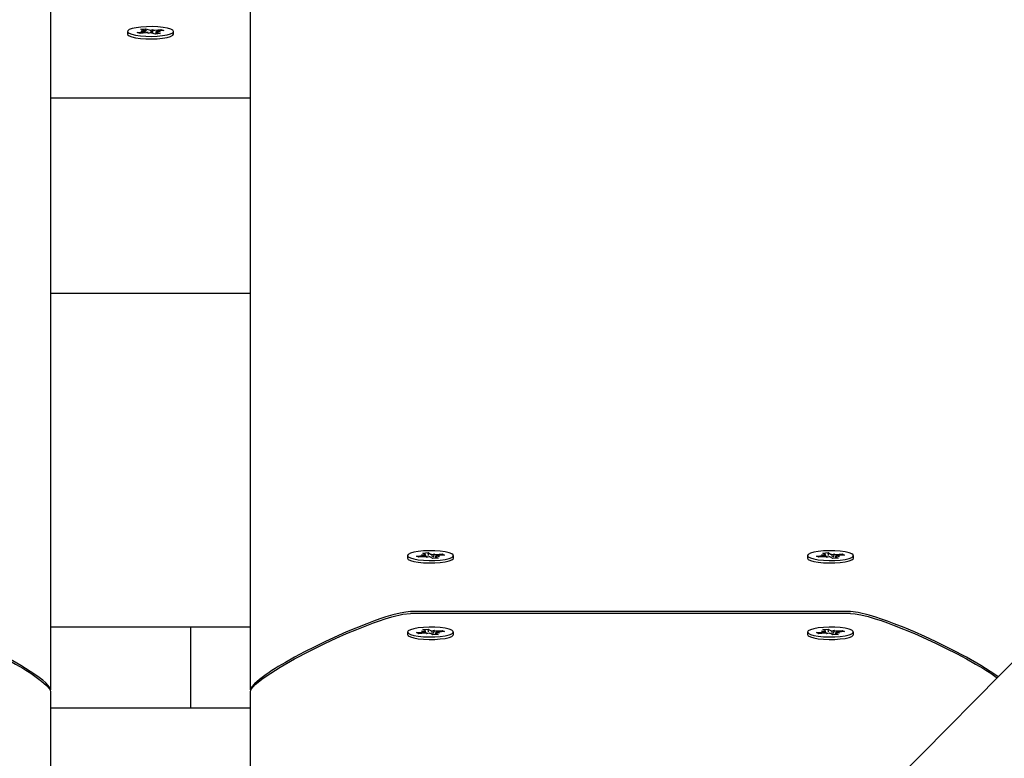
# Model space of a CAD drawing. Units: millimetres. Extents: x 5 to 21.3, y 6.3 to 16.
# Drawn here: x 10.6 to 10.8, y 12.2 to 12.4 of the extents above; entities that cross this region are included whole.
import ezdxf

# ---------------------------------------------------------------- set-up
doc = ezdxf.new("R2010")
doc.units = ezdxf.units.MM
doc.header["$LTSCALE"] = 120
doc.header["$PDSIZE"] = -1
doc.linetypes.add('SLD-Сплошная', pattern=[0])
doc.styles.get("Standard").update_dxf_attribs({"font": 'isocpeui.ttf'})
doc.dimstyles.new('ISO-25', dxfattribs={"dimtxt": 2.5, "dimasz": 2.5, "dimexe": 1.25, "dimexo": 0.625, "dimtad": 1, "dimtxsty": 'Standard', "dimcen": 2.5, "dimadec": 0, "dimazin": 0, "dimtfac": 1, "dimtmove": 0, "dimatfit": 3, "dimfxl": 1, "dimarcsym": 0})

# ---------------------------------------------------------------- blocks, each defined once
blk = doc.blocks.new('*D16')
at = {"color": 0, "lineweight": -2, "transparency": 16777216}
for p, q in [((8.126214343460543, 12.74546785700303), (8.126214343460543, 15.56231887287676)), ((18.00985651146827, 11.4191627257232), (18.00985651146827, 15.56231887287676)), ((17.64985651146827, 15.44231887287675), (8.486214343460542, 15.44231887287675))]:
    blk.add_line(p, q, dxfattribs=at)
at = {"color": 0, "transparency": 16777216}
for points in [[(8.486214343460542, 15.50231887287675), (8.486214343460542, 15.38231887287675), (8.126214343460543, 15.44231887287675)], [(17.64985651146827, 15.50231887287675), (17.64985651146827, 15.38231887287675), (18.00985651146827, 15.44231887287675)]]:
    blk.add_solid(points, dxfattribs=at)
at = {"layer": 'Defpoints', "color": 0, "transparency": 16777216}
for p in [(8.126214343460543, 15.44231887287675), (8.126214343460543, 12.74546785700303), (18.00985651146827, 11.4191627257232)]:
    blk.add_point(p, dxfattribs=at)
at = {"color": 0, "transparency": 16777216, "insert": (13.06803542746441, 15.75831887287675), "char_height": 0.36, "attachment_point": 5}
blk.add_mtext('9,88м', dxfattribs=at)

msp = doc.modelspace()

# ---------------------------------------------------------------- linework, layer by layer
at = {"color": 7, "linetype": 'SLD-Сплошная', "lineweight": 25}
for p, q in [((11.34525257726354, 12.78615851359866), (10.60337732266983, 12.03376016367147)), ((10.58066472665717, 12.62998511055011), (10.58066472665717, 12.24772911274311)), ((10.63066472665716, 12.24772911274311), (10.63066472665716, 12.62998511055011)), ((10.59991472665716, 12.41230492530757), (10.59991472665716, 12.4116697514593)), ((10.60236044337755, 12.41204707849003), (10.60382895287862, 12.41223927767903)), ((10.60309497193247, 12.41179397536909), (10.60236044337755, 12.41204707849003)), ((10.60456348143356, 12.41198617455809), (10.60309497193247, 12.41179397536909)), ((10.60325872153357, 12.41285064983891), (10.60445055533154, 12.41300663758651)), ((10.60416376564585, 12.41253879063633), (10.60325872153357, 12.41285064983891)), ((10.60329117304378, 12.41242458532113), (10.60431575032177, 12.4124308362043)), ((10.60419320034343, 12.41232120685316), (10.60329117304378, 12.41242458532113)), ((10.60431617304376, 12.41195380672396), (10.60431617304376, 12.41209581920751)), ((10.60445055533154, 12.41300663758651), (10.60535559944384, 12.41269477838395)), ((10.60464744973745, 12.41230361805913), (10.60445055533154, 12.41300663758651)), ((10.60510126126841, 12.41180086691598), (10.60507182657081, 12.41201845069916)), ((10.60558805871151, 12.41199242544126), (10.60510126126841, 12.41180086691598)), ((10.60574139460281, 12.41261742517389), (10.60622819204593, 12.41280898369914)), ((10.60687889798282, 12.41160321302863), (10.60597385387049, 12.41191507223119)), ((10.60617744251231, 12.41212841091635), (10.60622819204593, 12.41280898369914)), ((10.60622819204593, 12.41280898369914), (10.60625762674351, 12.41259139991598)), ((10.60676597188078, 12.41262367605704), (10.60823448138188, 12.41281587524605)), ((10.60807073178079, 12.41175920077622), (10.60687889798282, 12.41160321302863)), ((10.60701328027057, 12.4118564991804), (10.60701328027057, 12.41162080104335)), ((10.60803828027057, 12.412185265294), (10.60701370299256, 12.41217901441084)), ((10.60713625297089, 12.41228864376197), (10.60803828027057, 12.412185265294)), ((10.60716568766846, 12.41207105997878), (10.60807073178079, 12.41175920077622)), ((10.60896900993679, 12.41256277212512), (10.60750050043572, 12.4123705729361)), ((10.60805882256247, 12.41244364638908), (10.60823448138188, 12.41281587524605)), ((10.60823448138188, 12.41281587524605), (10.60896900993679, 12.41256277212512)), ((10.61141472665716, 12.4116697514593), (10.61141472665716, 12.41230492530757)), ((10.58066472665717, 12.39574241821734), (10.63066472665716, 12.39574241821734)), ((10.58066472665717, 12.34688289142744), (10.63066472665716, 12.34688289142744)), ((10.66991472665716, 12.28128705723058), (10.66991472665716, 12.28065188338232)), ((10.67219980422718, 12.28115497874405), (10.67380316303005, 12.28129010421329)), ((10.6727162138758, 12.28087863384015), (10.67219980422718, 12.28115497874405)), ((10.67431957267865, 12.28101375930938), (10.6727162138758, 12.28087863384015)), ((10.67342507739447, 12.28149242816079), (10.674439200323, 12.28146080105156)), ((10.67422886938371, 12.28135735645521), (10.67342507739447, 12.28149242816079)), ((10.67374150738266, 12.28191321650574), (10.67504278409221, 12.28202288355326)), ((10.67437779784253, 12.28157272010629), (10.67374150738266, 12.28191321650574)), ((10.67445007739446, 12.28102266366234), (10.67445007739446, 12.2814924281608)), ((10.67469765831421, 12.28081143536187), (10.67484658677304, 12.28102679901295)), ((10.67533369560715, 12.28098213220014), (10.67469765831421, 12.28081143536187)), ((10.67486170349984, 12.28085546107363), (10.67484658677303, 12.28102679901295)), ((10.67504278409221, 12.28202288355326), (10.67567907455208, 12.28168238715378)), ((10.67518121052953, 12.28131363393853), (10.67504278409221, 12.28202288355326)), ((10.67628666922217, 12.28055123090791), (10.67565037876227, 12.28089172730737)), ((10.67599575770722, 12.28159198226101), (10.67663179500015, 12.28176267909929)), ((10.67663179500015, 12.28176267909929), (10.67648286654134, 12.28154731544821)), ((10.67687937591992, 12.28108168630035), (10.67687937591992, 12.28060118215432)), ((10.67790437591992, 12.28108168630035), (10.67689025299138, 12.28111331340958)), ((10.67695165547185, 12.28100139435487), (10.67758794593171, 12.28066089795541)), ((10.67700988063574, 12.28156035515177), (10.67861323943858, 12.28169548062101)), ((10.67710058393066, 12.28121675800595), (10.67790437591992, 12.28108168630035)), ((10.6791296490872, 12.28141913571712), (10.67752629028433, 12.28128401024787)), ((10.67843758061919, 12.2813608106084), (10.67861323943858, 12.28169548062101)), ((10.67861323943858, 12.28169548062101), (10.6791296490872, 12.28141913571712)), ((10.68141472665716, 12.28065188338232), (10.68141472665716, 12.28128705723059)), ((10.76991472665716, 12.28128705723058), (10.76991472665716, 12.28065188338232)), ((10.77219980422718, 12.28115497874405), (10.77380316303005, 12.28129010421329)), ((10.7727162138758, 12.28087863384015), (10.77219980422718, 12.28115497874405)), ((10.77431957267865, 12.28101375930938), (10.7727162138758, 12.28087863384015)), ((10.77342507739448, 12.28149242816079), (10.774439200323, 12.28146080105156)), ((10.77422886938371, 12.28135735645521), (10.77342507739448, 12.28149242816079)), ((10.77374150738265, 12.28191321650574), (10.77504278409221, 12.28202288355326)), ((10.77437779784253, 12.28157272010629), (10.77374150738265, 12.28191321650574)), ((10.77445007739446, 12.28102266366234), (10.77445007739446, 12.2814924281608)), ((10.77469765831422, 12.28081143536187), (10.77484658677304, 12.28102679901295)), ((10.77533369560715, 12.28098213220014), (10.77469765831422, 12.28081143536187)), ((10.77486170349984, 12.28085546107363), (10.77484658677304, 12.28102679901295)), ((10.77504278409221, 12.28202288355326), (10.77567907455208, 12.28168238715378)), ((10.77518121052953, 12.28131363393853), (10.77504278409221, 12.28202288355326)), ((10.77628666922217, 12.28055123090791), (10.77565037876227, 12.28089172730737)), ((10.77599575770722, 12.28159198226101), (10.77663179500015, 12.28176267909929)), ((10.77663179500015, 12.28176267909929), (10.77648286654134, 12.28154731544821)), ((10.77687937591992, 12.28108168630035), (10.77687937591992, 12.28060118215432)), ((10.77790437591992, 12.28108168630035), (10.77689025299138, 12.28111331340958)), ((10.77695165547185, 12.28100139435487), (10.77758794593171, 12.28066089795541)), ((10.77700988063574, 12.28156035515177), (10.77861323943858, 12.28169548062101)), ((10.77710058393066, 12.28121675800595), (10.77790437591992, 12.28108168630035)), ((10.7791296490872, 12.28141913571712), (10.77752629028433, 12.28128401024787)), ((10.77843758061919, 12.2813608106084), (10.77861323943858, 12.28169548062101)), ((10.77861323943858, 12.28169548062101), (10.7791296490872, 12.28141913571712)), ((10.78141472665716, 12.28065188338232), (10.78141472665716, 12.28128705723059)), ((10.67005215110732, 12.28038651315329), (10.67007986950126, 12.28036007435751)), ((10.67758794593171, 12.28066089795541), (10.67628666922217, 12.28055123090791)), ((10.77758794593171, 12.28066089795541), (10.77628666922217, 12.28055123090791)), ((10.78124958381309, 12.28036007435751), (10.78127730220704, 12.28038651315329)), ((10.78066472665716, 12.26727292345907), (10.67066472665717, 12.26727292345907)), ((10.78066472665716, 12.26684819457262), (10.67066472665717, 12.26684819457262)), ((10.58066472665717, 12.26347756943493), (10.63066472665716, 12.26347756943493)), ((10.61566472665717, 12.26347756943493), (10.61566472665717, 12.24326474798099)), ((10.66991472665717, 12.26217425734023), (10.66991472665717, 12.26153908349198)), ((10.67005215110732, 12.26127371326294), (10.67007986950126, 12.26124727446717)), ((10.67219980422718, 12.2620421788537), (10.67380316303005, 12.26217730432294)), ((10.6727162138758, 12.2617658339498), (10.67219980422718, 12.2620421788537)), ((10.67431957267865, 12.26190095941903), (10.6727162138758, 12.2617658339498)), ((10.67342507739448, 12.26237962827043), (10.674439200323, 12.26234800116121)), ((10.67422886938371, 12.26224455656486), (10.67342507739448, 12.26237962827043)), ((10.67374150738266, 12.26280041661539), (10.67504278409221, 12.26291008366291)), ((10.67437779784253, 12.26245992021594), (10.67374150738266, 12.26280041661539)), ((10.67445007739446, 12.26190986377199), (10.67445007739446, 12.26237962827045)), ((10.67469765831421, 12.26169863547152), (10.67484658677304, 12.2619139991226)), ((10.67533369560715, 12.26186933230979), (10.67469765831421, 12.26169863547152)), ((10.67486170349983, 12.26174266118328), (10.67484658677303, 12.26191399912259)), ((10.67504278409221, 12.26291008366291), (10.67567907455209, 12.26256958726343)), ((10.67518121052953, 12.26220083404818), (10.67504278409221, 12.26291008366291)), ((10.67628666922217, 12.26143843101756), (10.67565037876227, 12.26177892741702)), ((10.67599575770722, 12.26247918237066), (10.67663179500015, 12.26264987920894)), ((10.67758794593171, 12.26154809806505), (10.67628666922217, 12.26143843101756)), ((10.67663179500015, 12.26264987920894), (10.67648286654134, 12.26243451555786)), ((10.67687937591992, 12.26196888641), (10.67687937591992, 12.26148838226398)), ((10.67790437591992, 12.26196888641), (10.67689025299138, 12.26200051351923)), ((10.67695165547185, 12.26188859446452), (10.67758794593171, 12.26154809806505)), ((10.67700988063574, 12.26244755526142), (10.67861323943859, 12.26258268073066)), ((10.67710058393066, 12.2621039581156), (10.67790437591992, 12.26196888641)), ((10.6791296490872, 12.26230633582677), (10.67752629028433, 12.26217121035752)), ((10.6784375806192, 12.26224801071805), (10.67861323943859, 12.26258268073066)), ((10.67861323943859, 12.26258268073066), (10.6791296490872, 12.26230633582677)), ((10.68141472665716, 12.26153908349198), (10.68141472665716, 12.26217425734023)), ((10.76991472665716, 12.26217425734023), (10.76991472665716, 12.26153908349198)), ((10.77219980422718, 12.2620421788537), (10.77380316303005, 12.26217730432294)), ((10.7727162138758, 12.2617658339498), (10.77219980422718, 12.2620421788537)), ((10.77431957267865, 12.26190095941903), (10.7727162138758, 12.2617658339498)), ((10.77342507739448, 12.26237962827043), (10.774439200323, 12.26234800116121)), ((10.77422886938371, 12.26224455656486), (10.77342507739448, 12.26237962827043)), ((10.77374150738266, 12.26280041661539), (10.77504278409221, 12.26291008366291)), ((10.77437779784253, 12.26245992021594), (10.77374150738266, 12.26280041661539)), ((10.77445007739446, 12.26190986377199), (10.77445007739446, 12.26237962827045)), ((10.77469765831422, 12.26169863547152), (10.77484658677304, 12.2619139991226)), ((10.77533369560715, 12.26186933230979), (10.77469765831422, 12.26169863547152)), ((10.77486170349984, 12.26174266118328), (10.77484658677303, 12.2619139991226)), ((10.77504278409221, 12.26291008366291), (10.77567907455209, 12.26256958726343)), ((10.77518121052953, 12.26220083404818), (10.77504278409221, 12.26291008366291)), ((10.77628666922217, 12.26143843101756), (10.77565037876227, 12.26177892741702)), ((10.77599575770722, 12.26247918237066), (10.77663179500015, 12.26264987920894)), ((10.77758794593171, 12.26154809806505), (10.77628666922217, 12.26143843101756)), ((10.77663179500015, 12.26264987920894), (10.77648286654134, 12.26243451555786)), ((10.77687937591992, 12.26196888641), (10.77687937591992, 12.26148838226398)), ((10.77790437591992, 12.26196888641), (10.77689025299138, 12.26200051351923)), ((10.77695165547185, 12.26188859446452), (10.77758794593171, 12.26154809806505)), ((10.77700988063574, 12.26244755526142), (10.77861323943858, 12.26258268073066)), ((10.77710058393066, 12.2621039581156), (10.77790437591992, 12.26196888641)), ((10.7791296490872, 12.26230633582677), (10.77752629028433, 12.26217121035752)), ((10.77843758061919, 12.26224801071805), (10.77861323943858, 12.26258268073066)), ((10.77861323943858, 12.26258268073066), (10.7791296490872, 12.26230633582677)), ((10.7812495838131, 12.26124727446716), (10.78127730220704, 12.26127371326294)), ((10.78141472665716, 12.26153908349198), (10.78141472665716, 12.26217425734023)), ((10.58066472665717, 12.24747939385666), (10.58066472665717, 12.24772911274311)), ((10.58066472665717, 12.24730438385666), (10.58066472665717, 11.74934010226903)), ((10.63066472665716, 12.24772911274311), (10.63066472665716, 12.24747939385666)), ((10.63066472665716, 12.06143462458217), (10.63066472665716, 12.24730438385666)), ((10.58066472665717, 12.24326474798099), (10.63066472665716, 12.24326474798099))]:
    msp.add_line(p, q, dxfattribs=at)
at = {"color": 7, "linetype": 'SLD-Сплошная', "lineweight": 25, "flags": 128}
for points in [[(10.59991472665718, 12.4116697514593), (10.59995107277598, 12.41153267200817), (10.60029110493714, 12.41123522404057), (10.60096878151377, 12.41096507902876), (10.60194152159424, 12.41073921117737), (10.6031482043418, 12.41057181259418), (10.60451300944156, 12.41047340154783), (10.60595018116969, 12.41045016156627), (10.60736941674098, 12.41050355290304), (10.60868154036489, 12.41063022078407)], [(10.60868154036488, 12.41126539463233), (10.60980410648847, 12.41145738004882), (10.61066658015368, 12.41170261985096), (10.61121476896818, 12.41198570472007), (10.61141422821265, 12.4122888473927), (10.61125242512919, 12.41259300029985), (10.61073952640063, 12.41287905239577), (10.60990775934037, 12.41312902997525), (10.60880938693185, 12.41332722602761), (10.60751342395302, 12.41346118716597), (10.60610130052405, 12.41352249611934), (10.60466174555342, 12.41350730062069), (10.60328521157425, 12.41341655545909), (10.60205819127898, 12.41325596248677), (10.60105778286543, 12.41303561235082), (10.60034684567347, 12.41276935046067), (10.59997005050151, 12.4124739070301), (10.59995107277597, 12.41216784585644), (10.60029110493713, 12.41187039788884), (10.60096878151376, 12.41160025287703), (10.60194152159423, 12.41137438502564), (10.60314820434179, 12.41120698644245), (10.60451300944155, 12.41110857539609), (10.60595018116969, 12.41108533541454), (10.60736941674097, 12.4111387267513), (10.60868154036488, 12.41126539463233)], [(10.60868154036489, 12.41063022078407), (10.60980410648848, 12.41082220620055), (10.61066658015369, 12.4110674460027), (10.61121476896819, 12.4113505308718), (10.61141422821265, 12.41165367354443), (10.61141472665717, 12.4116697514593)], [(10.68100925599999, 12.28173747546139), (10.68031388444055, 12.28200558478161), (10.67932638919917, 12.28222854637325), (10.67810881823362, 12.28239235073949), (10.67673767600559, 12.28248670544958), (10.67529911642396, 12.28250568185008), (10.67388352947791, 12.28244808758395), (10.67257986170141, 12.28231754151074), (10.67147002733542, 12.28212224632035), (10.67062376135484, 12.28187447312785), (10.67009423776358, 12.28158979043415), (10.66991472847633, 12.2812860858999), (10.6700965127218, 12.28098244239793), (10.67062816832728, 12.28069793896619), (10.67147628941579, 12.28045045200163), (10.67258758542018, 12.28025553202042), (10.67389222952542, 12.28012542656185), (10.67530824614423, 12.28006831063037), (10.67674666174472, 12.28008777303003), (10.67811709538457, 12.28018259086666), (10.67933343767811, 12.28034680638688), (10.68031926136562, 12.28057010132561), (10.68101262351921, 12.28083844524063), (10.68136995764478, 12.28113497709686), (10.68136881112502, 12.2814410647072), (10.68100925599999, 12.28173747546139)], [(10.78100925599999, 12.28173747546139), (10.78031388444055, 12.28200558478161), (10.77932638919917, 12.28222854637325), (10.77810881823363, 12.28239235073949), (10.77673767600559, 12.28248670544958), (10.77529911642396, 12.28250568185008), (10.77388352947791, 12.28244808758395), (10.77257986170141, 12.28231754151074), (10.77147002733542, 12.28212224632035), (10.77062376135484, 12.28187447312785), (10.77009423776358, 12.28158979043415), (10.76991472847633, 12.2812860858999), (10.7700965127218, 12.28098244239793), (10.77062816832728, 12.28069793896619), (10.77147628941579, 12.28045045200163), (10.77258758542018, 12.28025553202042), (10.77389222952542, 12.28012542656185), (10.77530824614423, 12.28006831063037), (10.77674666174472, 12.28008777303003), (10.77811709538457, 12.28018259086666), (10.7793334376781, 12.28034680638688), (10.78031926136562, 12.28057010132561), (10.78101262351921, 12.28083844524063), (10.78136995764478, 12.28113497709686), (10.78136881112502, 12.2814410647072), (10.78100925599999, 12.28173747546139)], [(10.66991472665718, 12.28065188338232), (10.66991472847635, 12.28065091205164), (10.67009651272181, 12.28034726854967), (10.6706281683273, 12.28006276511793), (10.67147628941581, 12.27981527815337), (10.6725875854202, 12.27962035817216), (10.67389222952543, 12.27949025271359), (10.67530824614425, 12.27943313678211), (10.67674666174474, 12.27945259918176), (10.67811709538459, 12.2795474170184), (10.67933343767812, 12.27971163253862), (10.68031926136563, 12.27993492747735), (10.68101262351923, 12.28020327139237), (10.6813699576448, 12.2804998032486), (10.68141472665718, 12.28065188338232)], [(10.76991472665718, 12.28065188338232), (10.76991472847635, 12.28065091205164), (10.77009651272181, 12.28034726854967), (10.77062816832729, 12.28006276511793), (10.77147628941581, 12.27981527815337), (10.7725875854202, 12.27962035817216), (10.77389222952543, 12.27949025271359), (10.77530824614425, 12.27943313678211), (10.77674666174473, 12.27945259918176), (10.77811709538459, 12.2795474170184), (10.77933343767812, 12.27971163253862), (10.78031926136563, 12.27993492747735), (10.78101262351923, 12.28020327139237), (10.78136995764479, 12.2804998032486), (10.78141472665718, 12.28065188338232)], [(10.58066472665717, 12.24772911274311), (10.58060304419516, 12.24803877843735), (10.58041799680913, 12.24839816274253), (10.5800330982462, 12.24889505247519), (10.57947055419269, 12.24946353700761), (10.57873036464859, 12.25010361633978), (10.57781252961391, 12.25081529047172), (10.57671704908865, 12.25159855940341), (10.57328288978537, 12.25379670195465), (10.56962739567228, 12.25588880744045), (10.56592006376916, 12.25784432747103), (10.56193369583358, 12.25979983033721), (10.55925250401602, 12.26104199988184), (10.556628147748, 12.26220002934227), (10.55406062702953, 12.26327391871848), (10.55154994186061, 12.26426366801049), (10.54994596191424, 12.26486167680239), (10.54842702779028, 12.26539850051191), (10.54699313948874, 12.26587413913903), (10.54533371179683, 12.26637890834017), (10.54260949114167, 12.26704941967934), (10.54066472665716, 12.26727292345907)], [(10.54066472665716, 12.26684819457262), (10.54181275908364, 12.26675757971299), (10.54327689676354, 12.26648573513408), (10.54505713969687, 12.26603266083591), (10.54680016587899, 12.26551081614048), (10.54829350787926, 12.26501942983322), (10.54988084975117, 12.26446057836676), (10.55156219149472, 12.26383426174109), (10.55663222804136, 12.26177353531924), (10.56193001013249, 12.2593768482391), (10.56462019269796, 12.25807248574197), (10.56718651931894, 12.25676793422751), (10.56962898999541, 12.2554631936957), (10.57194760472738, 12.25415826414654), (10.57285276890859, 12.253628488904), (10.57371467195348, 12.2531110792847), (10.57453331386205, 12.25260603528863), (10.57530869463429, 12.2521133569158), (10.57604081427023, 12.2516330441662), (10.57672967276984, 12.25116509703984), (10.57845125884554, 12.2499025617983), (10.57968096318533, 12.24883826452058), (10.58041878578921, 12.2479722052067), (10.58060324144018, 12.2476135147862), (10.58066472665717, 12.24730438385666)], [(10.67066472665717, 12.26727292345907), (10.66951669423065, 12.26718230859944), (10.66805255655074, 12.26691046402053), (10.66627231361743, 12.26645738972236), (10.66452928743528, 12.26593554502691), (10.66303594543493, 12.26544415871962), (10.66144860356304, 12.26488530725316), (10.65976726181961, 12.26425899062754), (10.65469722527288, 12.26219826420565), (10.64939944318184, 12.25980157712555), (10.64670926061636, 12.25849721462841), (10.64414293399538, 12.25719266311394), (10.64170046331891, 12.25588792258214), (10.63938184858695, 12.25458299303299), (10.63847668440581, 12.2540532177905), (10.63761478136097, 12.25353580817122), (10.63679613945241, 12.25303076417516), (10.63602075868015, 12.25253808580232), (10.63528863904418, 12.2520577730527), (10.63459978054449, 12.2515898259263), (10.63287819446879, 12.25032729068476), (10.631648490129, 12.24926299340706), (10.63091066752512, 12.24839693409317), (10.63072621187415, 12.24803824367266), (10.63066472665716, 12.24772911274311)], [(10.63066472665716, 12.24730438385666), (10.63072640911917, 12.24761404955088), (10.6309114565052, 12.24797343385605), (10.63129635506813, 12.24847032358871), (10.63185889912164, 12.24903880812112), (10.63259908866574, 12.2496788874533), (10.63351692370042, 12.25039056158525), (10.63461240422568, 12.25117383051696), (10.63804656352885, 12.25337197306813), (10.64170205764187, 12.2554640785539), (10.64540938954495, 12.25741959858445), (10.64939575748075, 12.25937510145076), (10.65207694929813, 12.26061727099532), (10.65470130556609, 12.26177530045572), (10.65726882628461, 12.26284918983196), (10.65977951145372, 12.26383893912405), (10.66138349140004, 12.26443694791593), (10.66290242552399, 12.26497377162544), (10.66433631382555, 12.26544941025257), (10.66599574151749, 12.26595417945372), (10.66871996217264, 12.26662469079289), (10.67066472665717, 12.26684819457262)], [(10.8175686421751, 12.25098967006975), (10.81671704908865, 12.25159855940341), (10.81328288978537, 12.25379670195465), (10.80962739567228, 12.25588880744045), (10.80592006376916, 12.25784432747103), (10.80193369583358, 12.25979983033721), (10.79925250401601, 12.26104199988184), (10.796628147748, 12.26220002934227), (10.79406062702953, 12.26327391871848), (10.79154994186061, 12.26426366801049), (10.78994596191424, 12.26486167680239), (10.78842702779028, 12.26539850051191), (10.78699313948874, 12.26587413913903), (10.78533371179683, 12.26637890834017), (10.78260949114167, 12.26704941967934), (10.78066472665716, 12.26727292345907)], [(10.78066472665716, 12.26684819457262), (10.78181275908364, 12.26675757971299), (10.78327689676354, 12.26648573513408), (10.78505713969687, 12.26603266083591), (10.78680016587899, 12.26551081614048), (10.78829350787926, 12.26501942983322), (10.78988084975117, 12.26446057836676), (10.79156219149472, 12.26383426174109), (10.79663222804136, 12.26177353531924), (10.80193001013249, 12.2593768482391), (10.80462019269796, 12.25807248574197), (10.80718651931893, 12.25676793422751), (10.80962898999541, 12.2554631936957), (10.81194760472738, 12.25415826414654), (10.81285276890859, 12.253628488904), (10.81371467195348, 12.2531110792847), (10.81453331386204, 12.25260603528863), (10.8153086946343, 12.2521133569158), (10.81604081427022, 12.2516330441662), (10.81672967276983, 12.25116509703984), (10.81731695346861, 12.25073441129642)], [(10.66991472665718, 12.26153908349198), (10.66991472847635, 12.26153811216129), (10.67009651272181, 12.26123446865932), (10.6706281683273, 12.26094996522758), (10.67147628941581, 12.26070247826302), (10.6725875854202, 12.26050755828181), (10.67389222952543, 12.26037745282324), (10.67530824614425, 12.26032033689176), (10.67674666174474, 12.26033979929142), (10.67811709538459, 12.26043461712805), (10.67933343767812, 12.26059883264827), (10.68031926136563, 12.260822127587), (10.68101262351923, 12.26109047150202), (10.6813699576448, 12.26138700335825), (10.68141472665718, 12.26153908349198)], [(10.68100925599999, 12.26262467557104), (10.68031388444055, 12.26289278489126), (10.67932638919917, 12.26311574648289), (10.67810881823362, 12.26327955084914), (10.67673767600559, 12.26337390555923), (10.67529911642396, 12.26339288195973), (10.67388352947791, 12.2633352876936), (10.67257986170141, 12.26320474162039), (10.67147002733542, 12.26300944643), (10.67062376135484, 12.2627616732375), (10.67009423776358, 12.2624769905438), (10.66991472847633, 12.26217328600955), (10.6700965127218, 12.26186964250758), (10.67062816832728, 12.26158513907584), (10.67147628941579, 12.26133765211128), (10.67258758542018, 12.26114273213007), (10.67389222952542, 12.2610126266715), (10.67530824614423, 12.26095551074002), (10.67674666174472, 12.26097497313968), (10.67811709538458, 12.26106979097631), (10.67933343767811, 12.26123400649653), (10.68031926136562, 12.26145730143526), (10.68101262351921, 12.26172564535028), (10.68136995764478, 12.26202217720651), (10.68136881112502, 12.26232826481685), (10.68100925599999, 12.26262467557104)], [(10.76991472665718, 12.26153908349198), (10.76991472847635, 12.26153811216129), (10.77009651272181, 12.26123446865932), (10.7706281683273, 12.26094996522758), (10.77147628941581, 12.26070247826302), (10.7725875854202, 12.26050755828181), (10.77389222952544, 12.26037745282324), (10.77530824614425, 12.26032033689176), (10.77674666174473, 12.26033979929142), (10.77811709538459, 12.26043461712805), (10.77933343767812, 12.26059883264827), (10.78031926136563, 12.260822127587), (10.78101262351923, 12.26109047150202), (10.7813699576448, 12.26138700335825), (10.78141472665718, 12.26153908349198)], [(10.78100925599999, 12.26262467557104), (10.78031388444055, 12.26289278489126), (10.77932638919917, 12.26311574648289), (10.77810881823363, 12.26327955084914), (10.77673767600559, 12.26337390555923), (10.77529911642396, 12.26339288195973), (10.77388352947791, 12.2633352876936), (10.77257986170141, 12.26320474162039), (10.77147002733542, 12.26300944643), (10.77062376135484, 12.2627616732375), (10.77009423776358, 12.2624769905438), (10.76991472847633, 12.26217328600955), (10.7700965127218, 12.26186964250758), (10.77062816832728, 12.26158513907584), (10.77147628941579, 12.26133765211128), (10.77258758542018, 12.26114273213007), (10.77389222952542, 12.2610126266715), (10.77530824614423, 12.26095551074002), (10.77674666174472, 12.26097497313968), (10.77811709538457, 12.26106979097631), (10.77933343767811, 12.26123400649653), (10.78031926136562, 12.26145730143526), (10.78101262351921, 12.26172564535028), (10.78136995764478, 12.26202217720651), (10.78136881112502, 12.26232826481685), (10.78100925599999, 12.26262467557104)]]:
    msp.add_lwpolyline(points, dxfattribs=at)
at = {"color": 7, "linetype": 'SLD-Сплошная', "lineweight": 25}
for centre, radius, start, end in [((-309.6040203830053, 323.6083333976871), 446.9712175756407, 315.6852802559957, 315.9478386035553), ((319.9900057086993, -305.910144611657), 443.2138424064032, 134.0513088828537, 134.3158163146716), ((10.60365520390069, 12.41386241044876), 0.001632405799877729, 276.1099858384305, 289.2428442546828), ((10.60413377262464, 12.4123356009224), 0.0002053914340287193, 27.62463267043565, 81.60315299346955), ((10.60508236414618, 12.40783316135997), 0.004185302604746376, 90.14425700847453, 97.12170269604951), ((10.60592284911296, 12.41452316358308), 0.001914357496267133, 252.7636921251381, 264.5609904347687), ((10.60540660420114, 12.41008668703102), 0.001914357497332775, 72.76369212779932, 84.56099043128918), ((10.60624708916812, 12.41677668925603), 0.004185302605604262, 270.144257008543, 277.1217026950979), ((10.6071956806898, 12.41227424969283), 0.000205391434156391, 207.6246326786436, 261.6031529656747), ((10.60767424941391, 12.41074744016515), 0.001632405801125445, 96.10998584277127, 109.242844249766), ((10.67362372012877, 12.28380696253885), 0.002523247032250331, 274.0780814552044, 283.8764817661757), ((10.67469775674104, 12.27638548029429), 0.004643704321620826, 88.16336427725572, 94.67135146521015), ((10.67436499287735, 12.28149289164137), 8.084893904857701e-05, 336.6142042054409, 80.88704276881965), ((10.67518918311902, 12.2798760493288), 0.001115483382893013, 65.57831077013053, 82.5563269761545), ((10.67614027019529, 12.28269806513221), 0.001115483382738761, 245.5783107691226, 262.5563269783407), ((10.67663169657333, 12.28618863416983), 0.004643704324571639, 268.1633642784897, 274.6713514624338), ((10.67696446043701, 12.28108122281977), 8.084893902169595e-05, 156.6142041964461, 260.8870427836301), ((10.67770573318565, 12.27876715192224), 0.002523247032325707, 94.07808145597112, 103.876481766884), ((10.77362372012877, 12.28380696253887), 0.002523247032273442, 274.0780814552073, 283.8764817660892), ((10.77469775674104, 12.27638548029424), 0.004643704321670539, 88.16336427727539, 94.67135146518201), ((10.77436499287735, 12.28149289164137), 8.084893904857701e-05, 336.6142042054409, 80.88704276881965), ((10.77518918311902, 12.27987604932879), 0.001115483382900516, 65.57831077019834, 82.55632697602084), ((10.7761402701953, 12.28269806513222), 0.001115483382753931, 245.578310769092, 262.5563269780734), ((10.77663169657333, 12.2861886341699), 0.004643704324649683, 268.1633642784987, 274.6713514623772), ((10.77696446043701, 12.28108122281977), 8.084893902197729e-05, 156.6142041969457, 260.8870427823872), ((10.77770573318565, 12.27876715192222), 0.002523247032350892, 94.07808145605165, 103.8764817668661), ((10.67362372012876, 12.26469416264853), 0.002523247032284375, 274.0780814552304, 283.8764817661095), ((10.67469775674104, 12.25727268040455), 0.004643704321006579, 88.16336427699076, 94.67135146582955), ((10.67436499287734, 12.26238009175101), 8.084893905183787e-05, 336.6142042064403, 80.88704276777605), ((10.67518918311909, 12.26076324943868), 0.001115483382651762, 65.57831076830797, 82.55632697803215), ((10.67614027019528, 12.26358526524182), 0.001115483382694416, 245.5783107690026, 262.5563269788713), ((10.67663169657335, 12.26707583427913), 0.004643704324229181, 268.1633642782008, 274.6713514626473), ((10.67696446043701, 12.26196842292942), 8.084893902169595e-05, 156.6142041947909, 260.8870427836301), ((10.67770573318567, 12.25965435203176), 0.00252324703245834, 94.07808145624165, 103.8764817665892), ((10.77362372012876, 12.26469416264856), 0.002523247032309384, 274.0780814553108, 283.8764817660524), ((10.77469775674104, 12.25727268040457), 0.004643704320988768, 88.16336427700563, 94.67135146584738), ((10.77436499287735, 12.26238009175102), 8.084893904815457e-05, 336.6142042037858, 80.88704277006262), ((10.77518918311906, 12.2607632494386), 0.001115483382734671, 65.57831076884244, 82.55632697729745), ((10.77614027019527, 12.26358526524179), 0.001115483382667779, 245.578310768686, 262.5563269788749), ((10.77663169657334, 12.26707583427912), 0.00464370432421681, 268.163364278174, 274.6713514626597), ((10.77696446043701, 12.26196842292942), 8.084893902197729e-05, 156.6142041957903, 260.8870427823872), ((10.77770573318569, 12.25965435203161), 0.002523247032610591, 94.07808145652086, 103.8764817663152)]:
    msp.add_arc(centre, radius, start, end, dxfattribs=at)
for centre, major_axis, ratio, start_param, end_param in [((10.60329117304378, 12.41242458532113), (-0.0004982179102412941, 0.01125741875404529), 0.0795715280120244, 4.665791009497157, 4.699684196134588), ((10.60329117304378, 12.41242458532113), (-2.91102486666972e-05, 0.01166615758497969), 0.0878255363934287, 4.683984918587855, 4.712705645072857), ((10.60622819204593, 12.41280898369914), (-0.0008955056093871149, 0.01155347435185305), 0.04316389859099226, 1.584031554312842, 1.64086798780589), ((10.60622819204593, 12.41280898369914), (0.001023851901832629, 0.01145688878065343), 0.004233290753387191, 4.628130854320585, 4.693774626099874), ((10.60803828027057, 12.412185265294), (3.025674729428829e-05, 0.01123099002446182), 0.09122555797357075, 1.571598666737958, 1.600319393220345), ((10.67342507739447, 12.28149242816079), (-0.0006488346088318053, 0.01127859201969095), 0.07035432529347638, 4.665355007651036, 4.696365535285126), ((10.67342507739447, 12.28149242816079), (0.0001472921526275428, 0.01166397190364066), 0.08696539116181604, 4.673120094550728, 4.710775652219059), ((10.67663179500015, 12.28176267909929), (-0.0007968071037645076, 0.01158481685955515), 0.05565614006016247, 1.581703255667553, 1.637212373527419), ((10.67663179500015, 12.28176267909929), (0.001016881157021032, 0.01141897061803298), 0.01127548797828345, 1.590661702336902, 1.646170820199234), ((10.67790437591992, 12.28108168630035), (0.0006297059715691944, 0.01161997165479356), 0.06960099933357479, 1.562943826600965, 1.581392810241709), ((10.77342507739448, 12.28149242816079), (-0.0006488346088318053, 0.01127859201969095), 0.07035432529347638, 4.665355007651036, 4.696365535285098), ((10.77342507739448, 12.28149242816079), (0.0001472921526239901, 0.01166397190364066), 0.08696539116196864, 4.673119146611377, 4.71077565221903), ((10.77663179500015, 12.28176267909929), (-0.0007968071037662838, 0.01158481685955515), 0.05565614006000928, 1.581703255667473, 1.637212373526831), ((10.77663179500015, 12.28176267909929), (0.001016881157019256, 0.01141897061803299), 0.01127548797797492, 1.590661702336352, 1.646170820196083), ((10.77790437591992, 12.28108168630035), (0.0006297059715709707, 0.01161997165479356), 0.06960099933372664, 1.562943826600933, 1.581392810241758), ((10.67342507739448, 12.26237962827043), (-0.0006488346088318053, 0.01127859201969273), 0.07035432529346534, 4.665355007651208, 4.696365535285287), ((10.67342507739448, 12.26237962827043), (0.0001472921526257664, 0.01166397190364244), 0.08696539116195524, 4.67312112498376, 4.710775652219191), ((10.67663179500015, 12.26264987920894), (-0.0007968071037645076, 0.01158481685955515), 0.05565614006030458, 1.581703255667581, 1.637212373528007), ((10.67663179500015, 12.26264987920894), (0.001016881157022809, 0.01141897061803299), 0.01127548797828329, 1.590661702337167, 1.646170820200049), ((10.67790437591992, 12.26196888641), (0.0006297059715691944, 0.01161997165479356), 0.06960099933357479, 1.562943826600965, 1.581392810241725), ((10.77342507739448, 12.26237962827043), (-0.0006488346088300291, 0.01127859201969272), 0.07035432529330898, 4.665355007651328, 4.696365535285308), ((10.77342507739448, 12.26237962827043), (0.0001472921526257664, 0.01166397190364244), 0.08696539116180296, 4.673121064241469, 4.710775652219199), ((10.77663179500015, 12.26264987920894), (-0.0007968071037645076, 0.01158481685955515), 0.05565614006015197, 1.581703255667551, 1.637212373527633), ((10.77663179500015, 12.26264987920894), (0.001016881157019256, 0.01141897061803299), 0.01127548797812926, 1.590661702336882, 1.646170820197848), ((10.77790437591992, 12.26196888641), (0.0006297059715709707, 0.01161997165479356), 0.06960099933372664, 1.562943826600933, 1.581392810241743)]:
    msp.add_ellipse(centre, major_axis=major_axis, ratio=ratio, start_param=start_param, end_param=end_param, dxfattribs=at)

# ---------------------------------------------------------------- dimensions: what is measured, and where the dimension line sits
dim = msp.add_linear_dim(base=(8.126214343460543, 15.44231887287675), p1=(18.00985651146827, 11.4191627257232), p2=(8.126214343460543, 12.74546785700303), dimstyle='ISO-25', override={"dimtxt": 0.36, "dimasz": 0.36, "dimexe": 0.12, "dimexo": 0, "dimgap": 0.1, "dimzin": 1, "dimpost": 'м', "dimtdec": 3, "dimtzin": 1})
dim.commit()
dim.dimension.update_dxf_attribs({"geometry": '*D16', "text_midpoint": (13.06803542746441, 15.75831887287675)})

doc.saveas('drawing.dxf')
